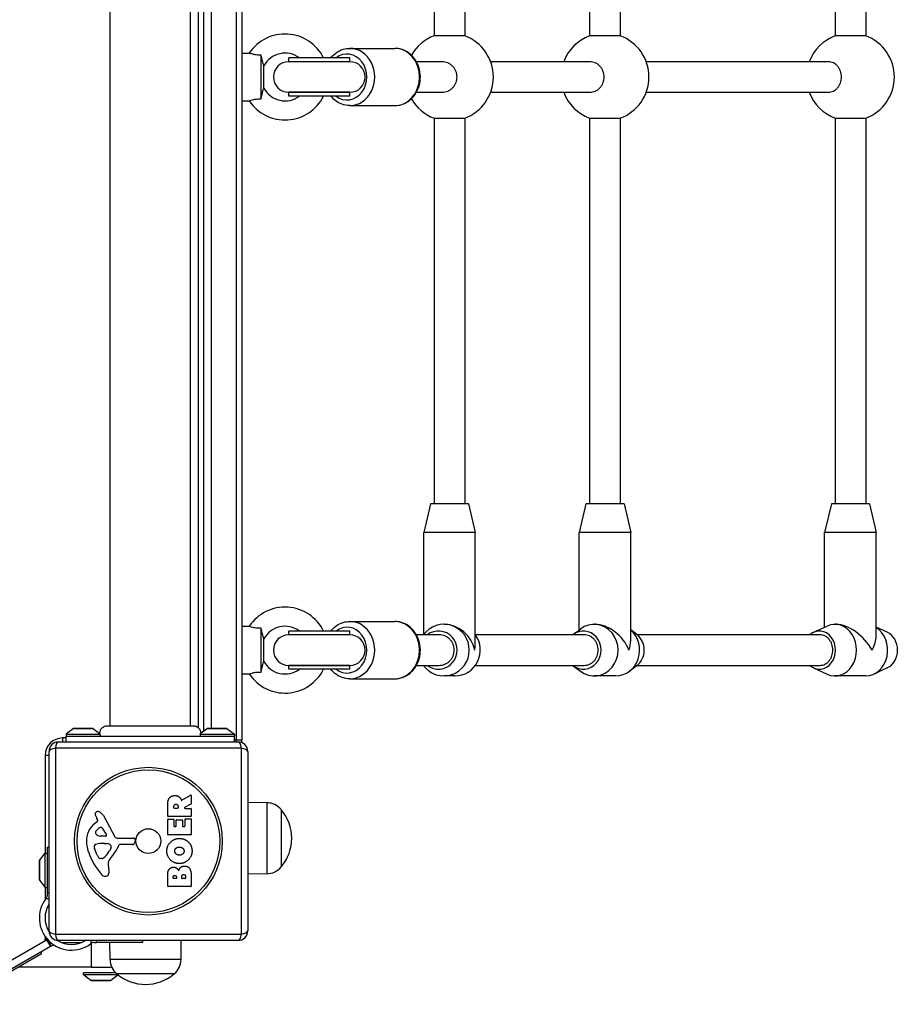
# Model space of a CAD drawing. Units: millimetres. Extents: x -3862 to 3138, y -3269 to 3643.
# Drawn here: x 637 to 1093, y -622 to -107 of the extents above; entities that cross this region are included whole.
import ezdxf

# ---------------------------------------------------------------- set-up
doc = ezdxf.new("R2010")
doc.units = ezdxf.units.MM
doc.header["$LTSCALE"] = 100
doc.layers.add('SW_Toestellen', color=2, linetype='Continuous')

msp = doc.modelspace()

# ---------------------------------------------------------------- linework, layer by layer
at = {"layer": 'SW_Toestellen'}
for p, q in [((750.39, 210.28), (750.39, -483.72)), ((750.39, 210.28), (750.39, -483.72)), ((753.39, -483.72), (753.39, 210.28)), ((684.39, -476.36), (684.39, 202.91)), ((726.39, -476.36), (726.39, 202.91)), ((730.39, 203.77), (730.39, -477.21)), ((733.39, -479.24), (733.39, 205.79)), ((737.39, -477.72), (737.39, 204.28)), ((853.94, 86.78), (853.94, -115.16)), ((869.94, 86.78), (869.94, -115.16)), ((935.3, 86.78), (935.3, -115.16)), ((951.3, 86.78), (951.3, -115.16)), ((1063.76, 86.78), (1063.76, -115.16)), ((1079.76, 86.78), (1079.76, -115.16)), ((869.94, -115.16), (853.94, -115.16)), ((951.3, -115.16), (935.3, -115.16)), ((1079.76, -115.16), (1063.76, -115.16)), ((809.81, -121.72), (833.31, -121.72)), ((753.39, -124.22), (757.18, -124.22)), ((763.39, -148.19), (763.39, -125.25)), ((809.81, -126.72), (777.81, -126.72)), ((777.81, -128.72), (777.81, -126.72)), ((809.81, -128.72), (777.81, -128.72)), ((809.81, -128.72), (777.81, -128.72)), ((809.81, -128.72), (809.81, -126.72)), ((858.02, -128.72), (844.65, -128.72)), ((935.39, -128.72), (883.51, -128.72)), ((1060.26, -128.72), (964.86, -128.72)), ((764.81, -142.52), (764.81, -130.93)), ((753.39, -149.22), (757.18, -149.22)), ((777.81, -144.72), (809.81, -144.72)), ((809.81, -144.72), (777.81, -144.72)), ((777.81, -146.72), (777.81, -144.72)), ((809.81, -146.72), (777.81, -146.72)), ((809.81, -146.72), (809.81, -144.72)), ((844.65, -144.72), (858.02, -144.72)), ((883.51, -144.72), (935.39, -144.72)), ((964.86, -144.72), (1060.26, -144.72)), ((809.81, -151.72), (833.31, -151.72)), ((853.94, -158.29), (853.94, -360.22)), ((853.94, -158.29), (869.94, -158.29)), ((869.94, -158.29), (869.94, -360.22)), ((935.3, -158.29), (935.3, -360.22)), ((935.3, -158.29), (951.3, -158.29)), ((951.3, -158.29), (951.3, -360.22)), ((1063.76, -158.29), (1063.76, -360.22)), ((1063.76, -158.29), (1079.76, -158.29)), ((1079.76, -158.29), (1079.76, -360.22)), ((851.94, -360.22), (848.44, -375.22)), ((871.94, -360.22), (851.94, -360.22)), ((871.94, -360.22), (875.44, -375.22)), ((933.3, -360.22), (929.8, -375.22)), ((953.3, -360.22), (933.3, -360.22)), ((953.3, -360.22), (956.8, -375.22)), ((1061.76, -360.22), (1058.26, -375.22)), ((1081.76, -360.22), (1061.76, -360.22)), ((1081.76, -360.22), (1085.26, -375.22)), ((875.44, -375.22), (848.44, -375.22)), ((848.44, -428.64), (848.44, -375.22)), ((875.44, -434.12), (875.44, -375.22)), ((956.8, -375.22), (929.8, -375.22)), ((929.8, -426.18), (929.8, -375.22)), ((956.8, -431.64), (956.8, -375.22)), ((1085.26, -375.22), (1058.26, -375.22)), ((1058.26, -424.72), (1058.26, -375.22)), ((1085.26, -429.4), (1085.26, -375.22)), ((809.81, -421.72), (833.31, -421.72)), ((753.39, -424.22), (757.18, -424.22)), ((763.39, -448.19), (763.39, -425.25)), ((809.81, -426.72), (777.81, -426.72)), ((777.81, -428.72), (777.81, -426.72)), ((809.81, -428.72), (809.81, -426.72)), ((859.35, -423.22), (859.06, -423.22)), ((926.69, -428.54), (930.47, -425.67)), ((938.22, -423.22), (937.65, -423.22)), ((959.91, -428.54), (956.8, -426.18)), ((1052.46, -427.4), (1059.53, -424.14)), ((1064.44, -423.22), (1063.63, -423.22)), ((1091.06, -427.4), (1085.26, -424.72)), ((764.81, -442.52), (764.81, -430.93)), ((809.81, -428.72), (777.81, -428.72)), ((809.81, -428.72), (777.81, -428.72)), ((856.57, -428.72), (844.65, -428.72)), ((932.38, -428.72), (875.5, -428.72)), ((1055.83, -428.72), (960.15, -428.72)), ((777.81, -444.72), (809.81, -444.72)), ((809.81, -444.72), (777.81, -444.72)), ((777.81, -446.72), (777.81, -444.72)), ((809.81, -446.72), (777.81, -446.72)), ((809.81, -446.72), (809.81, -444.72)), ((844.65, -444.72), (856.57, -444.72)), ((875.5, -444.72), (932.38, -444.72)), ((926.69, -444.91), (930.47, -447.77)), ((959.91, -444.91), (956.13, -447.77)), ((960.15, -444.72), (1055.83, -444.72)), ((1052.46, -446.05), (1059.53, -449.31)), ((1091.06, -446.05), (1083.99, -449.31)), ((753.39, -449.22), (757.18, -449.22)), ((809.81, -451.72), (833.31, -451.72)), ((864.83, -450.22), (859.06, -450.22)), ((948.94, -450.22), (937.65, -450.22)), ((1079.89, -450.22), (1063.63, -450.22)), ((665.29, -477.82), (661.39, -480.72)), ((665.29, -477.82), (675.49, -477.82)), ((675.19, -477.72), (665.59, -477.72)), ((675.49, -477.82), (679.04, -480.46)), ((735.29, -477.82), (731.39, -480.72)), ((735.29, -477.82), (745.49, -477.82)), ((745.19, -477.72), (735.59, -477.72)), ((745.49, -477.82), (749.39, -480.72)), ((659.39, -482.72), (659.39, -484.72)), ((661.39, -482.72), (659.39, -482.72)), ((661.39, -480.72), (679.15, -480.72)), ((661.39, -480.72), (661.39, -481.72)), ((661.39, -481.72), (749.39, -481.72)), ((661.39, -484.72), (661.39, -481.72)), ((731.62, -480.72), (749.39, -480.72)), ((731.73, -479.72), (732.73, -479.72)), ((749.39, -480.72), (749.39, -481.72)), ((749.39, -484.72), (749.39, -481.72)), ((750.39, -483.72), (749.39, -483.72)), ((750.39, -484.72), (750.39, -483.72)), ((750.39, -484.72), (750.39, -483.72)), ((750.39, -483.72), (753.39, -483.72)), ((753.04, -488.07), (655.73, -488.07)), ((655.73, -488.07), (655.73, -585.38)), ((657.39, -484.72), (751.39, -484.72)), ((753.04, -585.38), (753.04, -488.07)), ((650.39, -491.72), (652.39, -491.72)), ((650.39, -491.72), (650.39, -542.97)), ((652.39, -583.72), (652.39, -489.72)), ((756.39, -489.72), (756.39, -583.72)), ((721.92, -515.35), (726.47, -512.6)), ((726.78, -512.77), (726.78, -517.2)), ((714.49, -523.6), (714.49, -517.46)), ((717.78, -519.35), (717.78, -518.6)), ((719.7, -519.55), (717.98, -519.55)), ((719.9, -518.53), (719.9, -519.35)), ((726.67, -517.38), (723.36, -519.17)), ((723.46, -519.55), (726.58, -519.55)), ((726.78, -519.75), (726.78, -523.6)), ((766.39, -516.64), (756.39, -516.5)), ((766.39, -516.64), (766.39, -553.8)), ((773.89, -520.22), (773.89, -550.22)), ((773.89, -520.22), (773.89, -550.22)), ((677.9, -525.71), (677.39, -524.78)), ((680.84, -523.35), (686.91, -534.41)), ((714.49, -533.19), (714.49, -525.34)), ((726.58, -523.8), (714.69, -523.8)), ((714.69, -525.14), (717.47, -525.14)), ((717.67, -525.34), (717.67, -528.77)), ((719.2, -525.56), (722, -525.56)), ((723.58, -528.77), (723.58, -525.23)), ((723.78, -525.03), (726.58, -525.03)), ((726.78, -525.23), (726.78, -533.19)), ((676.28, -527.45), (677.81, -526.2)), ((680.25, -529.99), (682.46, -533.45)), ((717.87, -528.97), (718.8, -528.97)), ((719, -528.77), (719, -525.76)), ((722.2, -525.76), (722.2, -528.77)), ((722.4, -528.97), (723.38, -528.97)), ((682.05, -534.18), (679.2, -534.09)), ((688.24, -535.19), (696.59, -535.14)), ((726.58, -533.39), (714.69, -533.39)), ((651.39, -539.87), (651.39, -563.83)), ((651.39, -539.87), (652.39, -539.87)), ((677.58, -543.99), (676.16, -540.58)), ((679.84, -537.86), (681.08, -537.86)), ((681.29, -537.87), (682.85, -537.98)), ((684.87, -540.24), (684, -541.82)), ((696.13, -538.49), (689.39, -538.49)), ((697.49, -536.16), (697.32, -537.44)), ((647.49, -546.87), (650.39, -542.97)), ((650.39, -560.97), (650.39, -542.97)), ((650.39, -542.97), (651.39, -542.97)), ((679.96, -545.82), (679.2, -545.82)), ((647.39, -547.17), (647.39, -556.77)), ((647.49, -557.07), (647.49, -546.87)), ((683.38, -549.31), (683.77, -551.8)), ((714.49, -560.34), (714.49, -553.92)), ((717.4, -556.13), (717.4, -555.54)), ((718.86, -556.33), (717.6, -556.33)), ((719.06, -555.47), (719.06, -556.13)), ((721.91, -556.11), (721.91, -555.29)), ((723.67, -556.31), (722.11, -556.31)), ((723.87, -555.22), (723.87, -556.11)), ((726.78, -554.62), (726.78, -560.34)), ((766.39, -553.8), (756.39, -553.94)), ((647.49, -557.07), (650.39, -560.97)), ((650.39, -560.97), (651.39, -560.97)), ((650.39, -560.97), (650.39, -567.25)), ((726.58, -560.54), (714.69, -560.54)), ((650.74, -566.77), (652.39, -566.77)), ((652.39, -563.83), (651.39, -563.83)), ((651.39, -563.83), (651.39, -565.25)), ((650.39, -575.68), (650.39, -578.18)), ((650.39, -586.61), (650.39, -588.1)), ((655.73, -585.38), (753.04, -585.38)), ((598.73, -618.66), (651.13, -588.41)), ((653.13, -591.87), (600.73, -622.12)), ((650.39, -588.1), (651.57, -588.1)), ((651.13, -588.41), (651.56, -588.16)), ((651.13, -588.41), (653.13, -591.87)), ((651.6, -588.14), (651.56, -588.16)), ((653.56, -591.62), (651.56, -588.16)), ((653.56, -591.62), (653.13, -591.87)), ((653.56, -591.62), (654.79, -590.92)), ((751.39, -588.72), (657.39, -588.72)), ((658.88, -589.72), (669.49, -589.72)), ((674.34, -588.72), (674.34, -590.37)), ((674.39, -590.34), (674.39, -602.72)), ((675.86, -589.72), (677.28, -589.72)), ((677.28, -589.72), (677.28, -588.72)), ((701.24, -589.72), (677.28, -589.72)), ((684.31, -598.72), (684.18, -589.72)), ((701.24, -588.72), (701.24, -589.72)), ((721.47, -598.72), (721.61, -588.72)), ((625.72, -608.7), (648.39, -595.61)), ((648.39, -595.61), (648.39, -594.61)), ((674.39, -602.72), (636.07, -602.72)), ((674.39, -602.72), (685.21, -602.72)), ((721.47, -598.72), (684.31, -598.72)), ((687.33, -605.72), (670.39, -605.72)), ((670.39, -606.72), (670.39, -605.72)), ((688.39, -606.72), (670.39, -606.72)), ((674.29, -609.62), (670.39, -606.72)), ((684.49, -609.62), (688.39, -606.72)), ((717.89, -606.22), (687.89, -606.22)), ((717.89, -606.22), (687.89, -606.22)), ((688.39, -606.72), (688.39, -606.63)), ((684.49, -609.62), (674.29, -609.62)), ((674.59, -609.72), (684.19, -609.72))]:
    msp.add_line(p, q, dxfattribs=at)
for radius in [38.66, 37.35, 6.5]:
    msp.add_circle((704.39, -536.72), radius, dxfattribs=at)
for centre, radius, start, end in [((775.89, -136.72), 22.5, 26.3878, 146.251), ((861.94, -136.72), 23, 110.3544, 150.183), ((861.94, -136.72), 23, 290.3544, 69.6456), ((943.3, -136.72), 23, 110.3544, 159.6456), ((943.3, -136.72), 23, 290.3544, 69.6456), ((1071.76, -136.72), 23, 110.3544, 159.6456), ((1071.76, -136.72), 23, 290.3544, 69.6456), ((775.89, -136.72), 12.5, 53.1301, 152.3751), ((777.81, -136.72), 8, 90, 270), ((809.81, -136.72), 8, 270, 90), ((775.89, -136.72), 12.5, 207.6249, 306.8699), ((775.89, -136.72), 22.5, 213.749, 333.6122), ((861.94, -136.72), 23, 209.817, 249.6456), ((943.3, -136.72), 23, 200.3544, 249.6456), ((1071.76, -136.72), 23, 200.3544, 249.6456), ((775.89, -436.72), 22.5, 26.3878, 146.251), ((775.89, -436.72), 12.5, 53.1301, 152.3751), ((777.81, -436.72), 8, 90, 270), ((809.81, -436.72), 8, 270, 90), ((775.89, -436.72), 12.5, 207.6249, 306.8699), ((775.89, -436.72), 22.5, 213.749, 333.6122), ((665.59, -478.22), 0.5, 90, 126.6342), ((675.19, -478.22), 0.5, 53.3658, 90), ((735.59, -478.22), 0.5, 90, 126.6342), ((745.19, -478.22), 0.5, 53.3658, 90), ((659.39, -491.72), 9, 90, 180), ((750.39, -483.72), 3, 334.3349, 0), ((657.39, -489.72), 5, 90, 180), ((751.39, -489.72), 5, 0, 90), ((726.58, -512.77), 0.2, 0, 121.1549), ((717.98, -519.35), 0.2, 180, 270), ((719.7, -519.35), 0.2, 270, 0), ((723.46, -519.35), 0.2, 118.4065, 270), ((726.58, -519.75), 0.2, 0, 90), ((726.58, -517.2), 0.2, 298.4065, 0), ((766.25, -526.59), 9.95, 39.8028, 89.1815), ((756.18, -535.22), 23.2, 319.7274, 40.2726), ((677.73, -522.43), 1.21, 162.7179, 186.8811), ((679.31, -522.24), 2.81, 186.8811, 200.2655), ((677.78, -522.45), 1.27, 72.1674, 162.7179), ((687.59, -519.18), 11.64, 200.2655, 208.7438), ((676.07, -527.75), 6.85, 67.3888, 72.1674), ((677.04, -525.43), 4.33, 28.7438, 67.3888), ((714.69, -523.6), 0.2, 180, 270), ((714.69, -525.34), 0.2, 90, 180), ((717.47, -525.34), 0.2, 0, 90), ((719.2, -525.76), 0.2, 90, 180), ((722, -525.76), 0.2, 0, 90), ((723.78, -525.23), 0.2, 90, 180), ((726.58, -523.6), 0.2, 270, 0), ((726.58, -525.23), 0.2, 0, 90), ((683.73, -536.53), 11.73, 129.3689, 182.1302), ((681.12, -534.31), 5.03, 112.4006, 146.4075), ((677.56, -525.9), 0.391, 309.3689, 28.7438), ((679.53, -530.45), 0.856, 32.4938, 112.4006), ((717.87, -528.77), 0.2, 180, 270), ((718.8, -528.77), 0.2, 270, 0), ((722.4, -528.77), 0.2, 180, 270), ((723.38, -528.77), 0.2, 270, 0), ((677.97, -532.21), 1.25, 146.4075, 218.9493), ((679.29, -531.15), 2.94, 218.9493, 268.2808), ((682.07, -533.71), 0.47, 268.2808, 32.4938), ((688.23, -533.69), 1.51, 208.7438, 270.391), ((696.6, -536.04), 0.903, 352.5394, 90.391), ((714.69, -533.19), 0.2, 180, 270), ((726.58, -533.19), 0.2, 270, 0), ((690.33, -536.28), 18.35, 182.1302, 198.8323), ((676.99, -539.52), 1.04, 112.3905, 178.8881), ((678.62, -539.55), 2.67, 178.8881, 202.6753), ((680.12, -547.1), 9.24, 91.6935, 112.3905), ((681.08, -540.87), 3.01, 85.9397, 90), ((682.64, -541.01), 3.04, 61.6277, 85.9397), ((683.28, -539.83), 1.69, 358.1545, 61.6277), ((684.16, -539.85), 0.805, 331.2927, 358.1545), ((673.45, -532.77), 16.64, 318.8223, 338.834), ((689.39, -538.94), 0.452, 90, 158.834), ((696.13, -537.29), 1.2, 270, 352.5394), ((706.85, -530.65), 35.79, 198.8323, 221.023), ((682.66, -541.87), 5.5, 202.6753, 217.5187), ((679.68, -544.16), 1.75, 217.5187, 249.0675), ((679.2, -545.42), 0.391, 249.0675, 270), ((679.96, -544.34), 1.47, 270, 307.8686), ((673.56, -536.1), 11.91, 307.8686, 331.2927), ((700.37, -556.32), 19.13, 138.8223, 149.4322), ((647.89, -547.17), 0.5, 143.3658, 180), ((687.42, -548.67), 4.09, 149.4322, 188.9192), ((766.25, -543.85), 9.95, 270.8185, 320.1972), ((681.95, -552.3), 2.8, 221.023, 266.8903), ((681.9, -553.34), 1.76, 266.8903, 338.9789), ((679.59, -552.45), 4.23, 338.9789, 8.9192), ((717.6, -556.13), 0.2, 180, 270), ((718.86, -556.13), 0.2, 270, 0), ((722.11, -556.11), 0.2, 180, 270), ((723.67, -556.11), 0.2, 270, 0), ((647.89, -556.77), 0.5, 180, 216.6342), ((714.69, -560.34), 0.2, 180, 270), ((726.58, -560.34), 0.2, 270, 0), ((664.18, -576.93), 16.85, 142.9232, 307.0768), ((664.18, -576.93), 13.85, 148.377, 211.8289), ((657.39, -583.72), 5, 180, 270), ((751.39, -583.72), 5, 270, 0), ((647.39, -588.1), 3, 344.6528, 0), ((664.18, -576.93), 16.85, 221.6924, 236.1068), ((664.18, -576.93), 13.85, 238.1692, 301.6247), ((694.26, -598.58), 9.95, 180.8185, 230.1972), ((711.52, -598.58), 9.95, 309.8028, 359.1815), ((702.89, -588.52), 23.2, 229.7274, 310.2726), ((674.59, -609.22), 0.5, 233.3658, 270), ((684.19, -609.22), 0.5, 270, 306.6342)]:
    msp.add_arc(centre, radius, start, end, dxfattribs=at)
for centre, major_axis, ratio, start_param, end_param in [((808.31, -136.72), (0, 12), 0.866025, 2.555907, 6.868871), ((809.81, -136.72), (0, -15), 0.866025, 0, 3.141593), ((833.31, -136.72), (0, 15), 0.866025, 3.141593, 6.283185), ((809.81, -436.72), (0, -15), 0.866025, 0, 3.141593), ((833.31, -436.72), (0, 15), 0.866025, 3.141593, 6.283185), ((859.06, -436.72), (0, -13.5), 0.981307, 5.346663, 10.361301), ((937.65, -436.72), (0, -13.5), 0.926482, 5.671284, 10.036679), ((1063.63, -436.72), (0, -13.5), 0.840297, 5.91313, 9.794833), ((808.31, -436.72), (0, 12), 0.866025, 2.555907, 6.868871), ((856.17, -436.72), (0, -10), 0.981307, 5.639684, 10.068279), ((861.94, -436.72), (-10.42, 10.42), 0.822935, 4.023819, 5.594615), ((932.01, -436.72), (0, -10), 0.926482, 5.639684, 10.068279), ((943.3, -436.72), (-11.2, 11.2), 0.673149, 4.119912, 5.690709), ((948.94, -436.72), (0, -13.5), 0.926482, 0, 2.462593), ((1055.5, -436.72), (0, -10), 0.840297, 5.639684, 10.068279), ((1071.76, -436.72), (-11.85, 11.85), 0.544895, 4.213474, 5.78427), ((1079.89, -436.72), (0, -13.5), 0.840297, 0, 2.648661), ((1088.02, -436.72), (0, -10), 0.840297, 0.370055, 2.771538), ((864.83, -436.72), (0, -13.5), 0.981307, 0, 2.212388), ((943.3, -436.72), (-11.2, -11.2), 0.673149, 2.163273, 2.549116), ((954.59, -436.72), (0, 10), 0.926482, 3.753494, 5.671284), ((1071.76, -436.72), (-11.85, -11.85), 0.544895, 2.069712, 2.642677), ((861.94, -436.72), (-10.42, -10.42), 0.822935, 2.259366, 2.453023), ((657.39, -489.72), (-5, 0), 0.350756, 5.049737, 6.283185), ((657.39, -489.72), (0, 5), 0.350756, 0, 1.233448), ((751.39, -489.72), (0, 5), 0.350756, 5.049737, 6.283185), ((751.39, -489.72), (5, 0), 0.350756, 0, 1.233448), ((657.39, -583.72), (-5, 0), 0.350756, 0, 1.233448), ((657.39, -583.72), (0, -5), 0.350756, 5.049737, 6.283185), ((751.39, -583.72), (0, -5), 0.350756, 0, 1.233448), ((751.39, -583.72), (5, 0), 0.350756, 5.049737, 6.283185)]:
    msp.add_ellipse(centre, major_axis=major_axis, ratio=ratio, start_param=start_param, end_param=end_param, dxfattribs=at)
for points, knots in [([(799.82, -126.72), (800.6, -125.76), (801.49, -124.89), (803.66, -123.3), (804.99, -122.63), (807.5, -121.89), (808.66, -121.72), (809.81, -121.72)], [3.8858786, 3.8858786, 3.8858786, 3.8858786, 4.1466791, 4.1466791, 4.4620415, 4.4620415, 4.712389, 4.712389, 4.712389, 4.712389]), ([(833.31, -151.72), (834.71, -151.72), (836.1, -151.48), (838.76, -150.52), (840.02, -149.81), (842.29, -147.97), (843.3, -146.84), (844.98, -144.27), (845.63, -142.83), (846.51, -139.76), (846.72, -138.14), (846.69, -134.9), (846.43, -133.28), (845.47, -130.21), (844.76, -128.76), (842.97, -126.19), (841.89, -125.07), (839.47, -123.3), (838.14, -122.63), (835.63, -121.89), (834.47, -121.72), (833.31, -121.72)], [4.712389, 4.712389, 4.712389, 4.712389, 5.014382, 5.014382, 5.320934, 5.320934, 5.637824, 5.637824, 5.96448, 5.96448, 6.296724, 6.296724, 6.630538, 6.630538, 6.962472, 6.962472, 7.288272, 7.288272, 7.603634, 7.603634, 7.853982, 7.853982, 7.853982, 7.853982]), ([(763.39, -125.25), (762.51, -125.28), (761.62, -125.26), (760.08, -125.09), (759.5, -124.97), (758.54, -124.72), (758.14, -124.59), (757.53, -124.37), (757.33, -124.29), (757.2, -124.23), (757.18, -124.22), (757.18, -124.22)], [0, 0, 0, 0, 0.264498, 0.264498, 0.484894, 0.484894, 0.709927, 0.709927, 0.935695, 0.935695, 1.029569, 1.029569, 1.029569, 1.029569]), ([(764.81, -130.93), (764.81, -130.93), (764.8, -130.88), (764.72, -130.65), (764.65, -130.44), (764.46, -129.81), (764.33, -129.37), (764.04, -128.24), (763.87, -127.5), (763.59, -126.25), (763.49, -125.75), (763.39, -125.25)], [0.9945108, 0.9945108, 0.9945108, 0.9945108, 1.1129648, 1.1129648, 1.274846, 1.274846, 1.4768079, 1.4768079, 1.7453153, 1.7453153, 1.912387, 1.912387, 1.912387, 1.912387]), ([(858.02, -144.72), (858.51, -144.72), (859.04, -144.67), (860.07, -144.46), (860.58, -144.3), (861.48, -143.92), (861.95, -143.67), (862.83, -143.08), (863.24, -142.73), (863.93, -142.03), (864.27, -141.61), (864.86, -140.72), (865.1, -140.24), (865.47, -139.33), (865.63, -138.81), (865.84, -137.76), (865.89, -137.22), (865.89, -136.23), (865.84, -135.69), (865.63, -134.63), (865.47, -134.12), (865.1, -133.21), (864.86, -132.73), (864.27, -131.83), (863.93, -131.41), (863.24, -130.72), (862.83, -130.37), (861.95, -129.77), (861.48, -129.52), (860.58, -129.14), (860.07, -128.98), (859.04, -128.77), (858.51, -128.72), (858.02, -128.72)], [1.184785, 1.184785, 1.184785, 1.184785, 1.332887, 1.332887, 1.480988, 1.480988, 1.629087, 1.629087, 1.777187, 1.777187, 1.925284, 1.925284, 2.073381, 2.073381, 2.221476, 2.221476, 2.369571, 2.369571, 2.517666, 2.517666, 2.665761, 2.665761, 2.813858, 2.813858, 2.961955, 2.961955, 3.110054, 3.110054, 3.258154, 3.258154, 3.406255, 3.406255, 3.554356, 3.554356, 3.554356, 3.554356]), ([(935.39, -144.72), (935.85, -144.72), (936.35, -144.67), (937.34, -144.46), (937.82, -144.3), (938.67, -143.92), (939.11, -143.67), (939.95, -143.08), (940.33, -142.73), (940.98, -142.03), (941.3, -141.61), (941.86, -140.72), (942.1, -140.24), (942.45, -139.33), (942.6, -138.81), (942.79, -137.76), (942.84, -137.22), (942.84, -136.23), (942.79, -135.69), (942.6, -134.63), (942.45, -134.12), (942.1, -133.21), (941.86, -132.73), (941.3, -131.83), (940.98, -131.41), (940.33, -130.72), (939.95, -130.37), (939.11, -129.77), (938.67, -129.52), (937.82, -129.14), (937.34, -128.98), (936.35, -128.77), (935.85, -128.72), (935.39, -128.72)], [1.184785, 1.184785, 1.184785, 1.184785, 1.332887, 1.332887, 1.480988, 1.480988, 1.629087, 1.629087, 1.777187, 1.777187, 1.925284, 1.925284, 2.073381, 2.073381, 2.221476, 2.221476, 2.369571, 2.369571, 2.517666, 2.517666, 2.665761, 2.665761, 2.813858, 2.813858, 2.961955, 2.961955, 3.110054, 3.110054, 3.258154, 3.258154, 3.406255, 3.406255, 3.554356, 3.554356, 3.554356, 3.554356]), ([(1060.26, -144.72), (1060.68, -144.72), (1061.13, -144.67), (1062.03, -144.46), (1062.47, -144.3), (1063.24, -143.92), (1063.64, -143.67), (1064.4, -143.08), (1064.75, -142.73), (1065.34, -142.03), (1065.64, -141.61), (1066.14, -140.72), (1066.35, -140.24), (1066.67, -139.33), (1066.81, -138.81), (1066.99, -137.76), (1067.03, -137.22), (1067.03, -136.23), (1066.99, -135.69), (1066.81, -134.63), (1066.67, -134.12), (1066.35, -133.21), (1066.14, -132.73), (1065.64, -131.83), (1065.34, -131.41), (1064.75, -130.72), (1064.4, -130.37), (1063.64, -129.77), (1063.24, -129.52), (1062.47, -129.14), (1062.03, -128.98), (1061.13, -128.77), (1060.68, -128.72), (1060.26, -128.72)], [1.184785, 1.184785, 1.184785, 1.184785, 1.332887, 1.332887, 1.480988, 1.480988, 1.629087, 1.629087, 1.777187, 1.777187, 1.925284, 1.925284, 2.073381, 2.073381, 2.221476, 2.221476, 2.369571, 2.369571, 2.517666, 2.517666, 2.665761, 2.665761, 2.813858, 2.813858, 2.961955, 2.961955, 3.110054, 3.110054, 3.258154, 3.258154, 3.406255, 3.406255, 3.554356, 3.554356, 3.554356, 3.554356]), ([(763.39, -148.19), (763.5, -147.63), (763.62, -147.08), (763.94, -145.65), (764.14, -144.82), (764.44, -143.69), (764.56, -143.27), (764.74, -142.74), (764.79, -142.59), (764.81, -142.52), (764.81, -142.52), (764.81, -142.52)], [0.1055085, 0.1055085, 0.1055085, 0.1055085, 0.2763988, 0.2763988, 0.5687733, 0.5687733, 0.7800853, 0.7800853, 0.9534926, 0.9534926, 0.9945108, 0.9945108, 0.9945108, 0.9945108]), ([(757.18, -149.22), (757.18, -149.22), (757.22, -149.21), (757.43, -149.12), (757.68, -149.02), (758.38, -148.78), (758.81, -148.64), (759.85, -148.41), (760.42, -148.31), (761.8, -148.18), (762.6, -148.17), (763.39, -148.19)], [1.029569, 1.029569, 1.029569, 1.029569, 1.165629, 1.165629, 1.395471, 1.395471, 1.620708, 1.620708, 1.846469, 1.846469, 2.129864, 2.129864, 2.129864, 2.129864]), ([(809.81, -151.72), (808.42, -151.72), (807.02, -151.48), (804.37, -150.52), (803.11, -149.81), (801.2, -148.27), (800.47, -147.53), (799.82, -146.72)], [1.5707963, 1.5707963, 1.5707963, 1.5707963, 1.8727897, 1.8727897, 2.1793411, 2.1793411, 2.3973067, 2.3973067, 2.3973067, 2.3973067]), ([(799.82, -426.72), (800.6, -425.76), (801.49, -424.89), (803.66, -423.3), (804.99, -422.63), (807.5, -421.89), (808.66, -421.72), (809.81, -421.72)], [3.8858786, 3.8858786, 3.8858786, 3.8858786, 4.1466791, 4.1466791, 4.4620415, 4.4620415, 4.712389, 4.712389, 4.712389, 4.712389]), ([(833.31, -451.72), (834.71, -451.72), (836.1, -451.48), (838.76, -450.52), (840.02, -449.81), (842.29, -447.97), (843.3, -446.84), (844.98, -444.27), (845.63, -442.83), (846.51, -439.76), (846.72, -438.14), (846.69, -434.9), (846.43, -433.28), (845.47, -430.21), (844.76, -428.76), (842.97, -426.19), (841.89, -425.07), (839.47, -423.3), (838.14, -422.63), (835.63, -421.89), (834.47, -421.72), (833.31, -421.72)], [4.712389, 4.712389, 4.712389, 4.712389, 5.014382, 5.014382, 5.320934, 5.320934, 5.637824, 5.637824, 5.96448, 5.96448, 6.296724, 6.296724, 6.630538, 6.630538, 6.962472, 6.962472, 7.288272, 7.288272, 7.603634, 7.603634, 7.853982, 7.853982, 7.853982, 7.853982]), ([(763.39, -425.25), (762.51, -425.28), (761.62, -425.26), (760.08, -425.09), (759.5, -424.97), (758.54, -424.72), (758.14, -424.59), (757.53, -424.37), (757.33, -424.29), (757.2, -424.23), (757.18, -424.22), (757.18, -424.22)], [0, 0, 0, 0, 0.264498, 0.264498, 0.484894, 0.484894, 0.709927, 0.709927, 0.935695, 0.935695, 1.029569, 1.029569, 1.029569, 1.029569]), ([(764.81, -430.93), (764.81, -430.93), (764.8, -430.88), (764.72, -430.65), (764.65, -430.44), (764.46, -429.81), (764.33, -429.37), (764.04, -428.24), (763.87, -427.5), (763.59, -426.25), (763.49, -425.75), (763.39, -425.25)], [0.9945108, 0.9945108, 0.9945108, 0.9945108, 1.1129648, 1.1129648, 1.274846, 1.274846, 1.4768079, 1.4768079, 1.7453153, 1.7453153, 1.912387, 1.912387, 1.912387, 1.912387]), ([(856.57, -444.72), (857.05, -444.72), (857.58, -444.67), (858.62, -444.46), (859.13, -444.3), (860.02, -443.92), (860.49, -443.67), (861.37, -443.08), (861.78, -442.73), (862.46, -442.03), (862.8, -441.61), (863.39, -440.72), (863.64, -440.24), (864.01, -439.33), (864.17, -438.81), (864.37, -437.76), (864.42, -437.22), (864.42, -436.23), (864.37, -435.69), (864.17, -434.63), (864.01, -434.12), (863.64, -433.21), (863.39, -432.73), (862.8, -431.83), (862.46, -431.41), (861.78, -430.72), (861.37, -430.37), (860.49, -429.77), (860.02, -429.52), (859.13, -429.14), (858.62, -428.98), (857.58, -428.77), (857.05, -428.72), (856.57, -428.72)], [1.184933, 1.184933, 1.184933, 1.184933, 1.333084, 1.333084, 1.481234, 1.481234, 1.629364, 1.629364, 1.777494, 1.777494, 1.925598, 1.925598, 2.073702, 2.073702, 2.221785, 2.221785, 2.369868, 2.369868, 2.517962, 2.517962, 2.666055, 2.666055, 2.81417, 2.81417, 2.962284, 2.962284, 3.110404, 3.110404, 3.258523, 3.258523, 3.406663, 3.406663, 3.554803, 3.554803, 3.554803, 3.554803]), ([(932.38, -444.72), (932.84, -444.72), (933.34, -444.67), (934.32, -444.46), (934.79, -444.3), (935.64, -443.92), (936.08, -443.67), (936.91, -443.08), (937.3, -442.73), (937.95, -442.03), (938.27, -441.61), (938.82, -440.72), (939.05, -440.24), (939.4, -439.33), (939.55, -438.81), (939.75, -437.76), (939.79, -437.22), (939.79, -436.23), (939.75, -435.69), (939.55, -434.63), (939.4, -434.12), (939.05, -433.21), (938.82, -432.73), (938.27, -431.83), (937.95, -431.42), (937.3, -430.72), (936.91, -430.37), (936.08, -429.77), (935.64, -429.52), (934.79, -429.14), (934.32, -428.98), (933.34, -428.77), (932.84, -428.72), (932.38, -428.72)], [1.184931, 1.184931, 1.184931, 1.184931, 1.333081, 1.333081, 1.481231, 1.481231, 1.62936, 1.62936, 1.777489, 1.777489, 1.925593, 1.925593, 2.073697, 2.073697, 2.22178, 2.22178, 2.369864, 2.369864, 2.517947, 2.517947, 2.66603, 2.66603, 2.814134, 2.814134, 2.962238, 2.962238, 3.110368, 3.110368, 3.258497, 3.258497, 3.406647, 3.406647, 3.554796, 3.554796, 3.554796, 3.554796]), ([(1055.83, -444.72), (1056.25, -444.72), (1056.7, -444.67), (1057.59, -444.46), (1058.02, -444.3), (1058.79, -443.92), (1059.19, -443.67), (1059.94, -443.08), (1060.29, -442.73), (1060.88, -442.03), (1061.17, -441.61), (1061.68, -440.72), (1061.89, -440.24), (1062.2, -439.33), (1062.34, -438.81), (1062.52, -437.76), (1062.56, -437.22), (1062.56, -436.23), (1062.52, -435.69), (1062.34, -434.63), (1062.2, -434.12), (1061.89, -433.21), (1061.68, -432.73), (1061.17, -431.83), (1060.88, -431.42), (1060.29, -430.72), (1059.94, -430.37), (1059.19, -429.77), (1058.79, -429.52), (1058.02, -429.14), (1057.59, -428.98), (1056.7, -428.77), (1056.25, -428.72), (1055.83, -428.72)], [1.184931, 1.184931, 1.184931, 1.184931, 1.33308, 1.33308, 1.48123, 1.48123, 1.629359, 1.629359, 1.777488, 1.777488, 1.925592, 1.925592, 2.073696, 2.073696, 2.22178, 2.22178, 2.369863, 2.369863, 2.517946, 2.517946, 2.666029, 2.666029, 2.814134, 2.814134, 2.962238, 2.962238, 3.110367, 3.110367, 3.258496, 3.258496, 3.406646, 3.406646, 3.554795, 3.554795, 3.554795, 3.554795]), ([(763.39, -448.19), (763.5, -447.63), (763.62, -447.08), (763.94, -445.65), (764.14, -444.82), (764.44, -443.69), (764.56, -443.27), (764.74, -442.74), (764.79, -442.59), (764.81, -442.52), (764.81, -442.52), (764.81, -442.52)], [0.1055085, 0.1055085, 0.1055085, 0.1055085, 0.2763988, 0.2763988, 0.5687733, 0.5687733, 0.7800853, 0.7800853, 0.9534926, 0.9534926, 0.9945108, 0.9945108, 0.9945108, 0.9945108]), ([(757.18, -449.22), (757.18, -449.22), (757.22, -449.21), (757.43, -449.12), (757.68, -449.02), (758.38, -448.78), (758.81, -448.64), (759.85, -448.41), (760.42, -448.31), (761.8, -448.18), (762.6, -448.17), (763.39, -448.19)], [1.029569, 1.029569, 1.029569, 1.029569, 1.165629, 1.165629, 1.395471, 1.395471, 1.620708, 1.620708, 1.846469, 1.846469, 2.129864, 2.129864, 2.129864, 2.129864]), ([(809.81, -451.72), (808.42, -451.72), (807.02, -451.48), (804.37, -450.52), (803.11, -449.81), (801.2, -448.27), (800.47, -447.53), (799.82, -446.72)], [1.5707963, 1.5707963, 1.5707963, 1.5707963, 1.8727897, 1.8727897, 2.1793411, 2.1793411, 2.3973067, 2.3973067, 2.3973067, 2.3973067]), ([(679.04, -480.46), (679, -480.06), (679.03, -479.65), (679.22, -478.86), (679.37, -478.47), (679.8, -477.78), (680.08, -477.47), (680.71, -476.95), (681.07, -476.74), (681.83, -476.45), (682.24, -476.37), (682.69, -476.36), (682.73, -476.36), (682.77, -476.36)], [0.1306279, 0.1306279, 0.1306279, 0.1306279, 0.2517915, 0.2517915, 0.373782, 0.373782, 0.4958731, 0.4958731, 0.6178804, 0.6178804, 0.7397232, 0.7397232, 0.7526438, 0.7526438, 0.7526438, 0.7526438]), ([(682.77, -476.36), (682.79, -476.36), (682.79, -476.36), (683, -476.36), (683.58, -476.36), (685.47, -476.36), (686.81, -476.36), (690.05, -476.36), (692, -476.36), (696.26, -476.36), (698.62, -476.36), (703.45, -476.36), (705.98, -476.36), (709.52, -476.36), (710.59, -476.36), (712, -476.36), (712.35, -476.36), (712.81, -476.36), (712.92, -476.36), (715.35, -476.36), (717.56, -476.36), (721.4, -476.36), (723.08, -476.36), (725.73, -476.36), (726.73, -476.36), (727.55, -476.36), (727.72, -476.36), (727.89, -476.36), (727.93, -476.36), (727.98, -476.36), (727.99, -476.36), (728, -476.36), (728, -476.36), (728, -476.36), (728, -476.36), (728, -476.36), (728, -476.36), (728, -476.36), (728, -476.36), (728, -476.36), (728, -476.36), (728, -476.36), (728, -476.36), (728, -476.36), (728, -476.36), (728, -476.36), (728, -476.36), (728, -476.36), (728, -476.36), (728, -476.36), (728, -476.36), (728, -476.36), (728, -476.36), (728, -476.36), (728, -476.36), (728, -476.36)], [0, 0, 0, 0, 0.158938, 0.158938, 0.893756, 0.893756, 1.629288, 1.629288, 2.365785, 2.365785, 3.101701, 3.101701, 3.842195, 3.842195, 4.170984, 4.170984, 4.280329, 4.280329, 4.316768, 4.316768, 5.055027, 5.055027, 5.789313, 5.789313, 6.524184, 6.524184, 6.800041, 6.800041, 6.939887, 6.939887, 7.010055, 7.010055, 7.045171, 7.045171, 7.062733, 7.062733, 7.071515, 7.071515, 7.075906, 7.075906, 7.078102, 7.078102, 7.0792, 7.0792, 7.079749, 7.079749, 7.080023, 7.080023, 7.080166, 7.080166, 7.080237, 7.080237, 7.080272, 7.080272, 7.080294, 7.080294, 7.080294, 7.080294]), ([(728, -476.36), (728.15, -476.36), (728.29, -476.36), (728.58, -476.4), (728.72, -476.42), (729.12, -476.52), (729.38, -476.61), (730.01, -476.91), (730.36, -477.16), (730.96, -477.76), (731.21, -478.12), (731.57, -478.88), (731.69, -479.3), (731.76, -479.96), (731.76, -480.22), (731.74, -480.46)], [0.0000808, 0.0000808, 0.0000808, 0.0000808, 0.0433333, 0.0433333, 0.0860905, 0.0860905, 0.1677533, 0.1677533, 0.2945051, 0.2945051, 0.4212525, 0.4212525, 0.5480002, 0.5480002, 0.6224018, 0.6224018, 0.6224018, 0.6224018]), ([(679.15, -480.72), (679.11, -480.63), (679.08, -480.55), (679.05, -480.49), (679.05, -480.48), (679.04, -480.47), (679.04, -480.47), (679.04, -480.46), (679.04, -480.46), (679.04, -480.46)], [0.2557995, 0.2557995, 0.2557995, 0.2557995, 0.3634817, 0.3634817, 0.4062502, 0.4062502, 0.4269573, 0.4269573, 0.4384015, 0.4384015, 0.4384015, 0.4384015]), ([(679.39, -481.72), (679.39, -481.72), (679.39, -481.72), (679.39, -481.72), (679.39, -481.72), (679.39, -481.72), (679.39, -481.72), (679.39, -481.71), (679.38, -481.7), (679.37, -481.66), (679.35, -481.62), (679.31, -481.48), (679.28, -481.36), (679.22, -481.14), (679.21, -481.06), (679.18, -480.9), (679.16, -480.81), (679.15, -480.72)], [0.2129167, 0.2129167, 0.2129167, 0.2129167, 0.2132525, 0.2132525, 0.2188913, 0.2188913, 0.2271694, 0.2271694, 0.2489184, 0.2489184, 0.29507, 0.29507, 0.3534669, 0.3534669, 0.3824802, 0.3824802, 0.4072434, 0.4072434, 0.4072434, 0.4072434]), ([(731.62, -480.72), (731.61, -480.8), (731.6, -480.88), (731.56, -481.13), (731.52, -481.28), (731.45, -481.56), (731.41, -481.66), (731.39, -481.71), (731.39, -481.71), (731.39, -481.72), (731.39, -481.72), (731.39, -481.72), (731.39, -481.72), (731.39, -481.72)], [0, 0, 0, 0, 0.0271342, 0.0271342, 0.0966207, 0.0966207, 0.1818714, 0.1818714, 0.1994234, 0.1994234, 0.2071968, 0.2071968, 0.2125001, 0.2125001, 0.2125001, 0.2125001]), ([(731.62, -480.72), (731.61, -480.8), (731.6, -480.88), (731.56, -481.13), (731.52, -481.28), (731.45, -481.56), (731.41, -481.66), (731.39, -481.71), (731.39, -481.71), (731.39, -481.72), (731.39, -481.72), (731.39, -481.72), (731.39, -481.72), (731.39, -481.72)], [0, 0, 0, 0, 0.0271342, 0.0271342, 0.0966207, 0.0966207, 0.1818714, 0.1818714, 0.1994234, 0.1994234, 0.2071968, 0.2071968, 0.2125001, 0.2125001, 0.2125001, 0.2125001]), ([(731.74, -480.46), (731.74, -480.46), (731.74, -480.46), (731.74, -480.46), (731.74, -480.47), (731.73, -480.47), (731.73, -480.48), (731.72, -480.5), (731.72, -480.51), (731.7, -480.56), (731.67, -480.61), (731.64, -480.69), (731.63, -480.7), (731.62, -480.72)], [0.4350062, 0.4350062, 0.4350062, 0.4350062, 0.4390512, 0.4390512, 0.4564536, 0.4564536, 0.48463, 0.48463, 0.5232777, 0.5232777, 0.5935236, 0.5935236, 0.6120353, 0.6120353, 0.6120353, 0.6120353]), ([(721.63, -515.24), (721.64, -515.27), (721.65, -515.29), (721.69, -515.33), (721.71, -515.35), (721.76, -515.37), (721.78, -515.37), (721.83, -515.38), (721.85, -515.37), (721.89, -515.36), (721.91, -515.36), (721.92, -515.35)], [0, 0, 0, 0, 0.00781289, 0.00781289, 0.01562578, 0.01562578, 0.02343867, 0.02343867, 0.02938866, 0.02938866, 0.03533865, 0.03533865, 0.03533865, 0.03533865]), ([(650.96, -566.49), (650.96, -566.48), (650.96, -566.48), (651.09, -566.32), (651.19, -566.14), (651.33, -565.79), (651.37, -565.58), (651.39, -565.34), (651.39, -565.29), (651.39, -565.25)], [0.7899219, 0.7899219, 0.7899219, 0.7899219, 0.7906259, 0.7906259, 0.8475575, 0.8475575, 0.9090663, 0.9090663, 0.924004, 0.924004, 0.924004, 0.924004]), ([(675.86, -589.72), (675.82, -589.72), (675.77, -589.72), (675.53, -589.74), (675.33, -589.79), (674.97, -589.92), (674.79, -590.02), (674.63, -590.15), (674.63, -590.15), (674.63, -590.15)], [0.3123897, 0.3123897, 0.3123897, 0.3123897, 0.3273274, 0.3273274, 0.3888362, 0.3888362, 0.4457678, 0.4457678, 0.4464718, 0.4464718, 0.4464718, 0.4464718])]:
    msp.add_open_spline(points, degree=3, knots=knots, dxfattribs=at)
for points, degree in [([(714.49, -517.46), (714.49, -515.49), (715.26, -514.32)], 2), ([(715.26, -514.32), (716.2, -512.9), (718.22, -512.86)], 2), ([(718.22, -512.86), (719.56, -512.83), (720.45, -513.52)], 2), ([(720.45, -513.52), (721.1, -514), (721.45, -514.81)], 2), ([(721.45, -514.81), (721.57, -515.08), (721.63, -515.24)], 2), ([(717.78, -518.6), (717.78, -517.46), (718.76, -517.4)], 2), ([(718.76, -517.4), (719.28, -517.37), (719.9, -518.04), (719.9, -518.53)], 2), ([(714.06, -541.94), (714.05, -539.22), (717.92, -535.3), (720.61, -535.3)], 2), ([(720.61, -535.3), (723.53, -535.3), (725.42, -537.29)], 2), ([(718.15, -541.91), (718.11, -541), (718.87, -540.38)], 2), ([(718.87, -540.38), (719.56, -539.83), (720.55, -539.8)], 2), ([(720.55, -539.8), (721.53, -539.77), (722.26, -540.31)], 2), ([(722.26, -540.31), (723.04, -540.9), (723.06, -541.87)], 2), ([(725.42, -537.29), (727.27, -539.22), (727.23, -542)], 2), ([(720.57, -548.49), (717.88, -548.46), (714.07, -544.62), (714.06, -541.94)], 2), ([(720.7, -544.04), (719.7, -544.08), (718.18, -542.87), (718.15, -541.91)], 2), ([(727.23, -542), (727.18, -544.71), (723.27, -548.51), (720.57, -548.49)], 2), ([(722.35, -543.43), (721.68, -544.01), (720.7, -544.04)], 2), ([(723.06, -541.87), (723.08, -542.83), (722.35, -543.43)], 2), ([(714.49, -553.92), (714.49, -552.47), (715.28, -551.47)], 2), ([(715.28, -551.47), (716.14, -550.38), (717.56, -550.33)], 2), ([(717.56, -550.33), (718.47, -550.3), (719.24, -550.89)], 2), ([(719.24, -550.89), (719.94, -551.42), (720.29, -552.28)], 2), ([(720.29, -552.28), (720.97, -549.75), (723.26, -549.74)], 2), ([(723.26, -549.74), (726.78, -549.72), (726.78, -554.62)], 2), ([(717.4, -555.54), (717.4, -555.15), (717.86, -554.64), (718.22, -554.62)], 2), ([(718.22, -554.62), (718.56, -554.61), (719.06, -555.13), (719.06, -555.47)], 2), ([(721.91, -555.29), (721.91, -554.18), (722.85, -554.14)], 2), ([(722.85, -554.14), (723.28, -554.12), (723.87, -554.77), (723.87, -555.22)], 2), ([(650.74, -566.77), (650.81, -566.68), (650.88, -566.58), (650.96, -566.49)], 3), ([(674.34, -590.37), (674.43, -590.3), (674.53, -590.23), (674.63, -590.15)], 3)]:
    msp.add_open_spline(points, degree=degree, dxfattribs=at)

doc.saveas('drawing.dxf')
